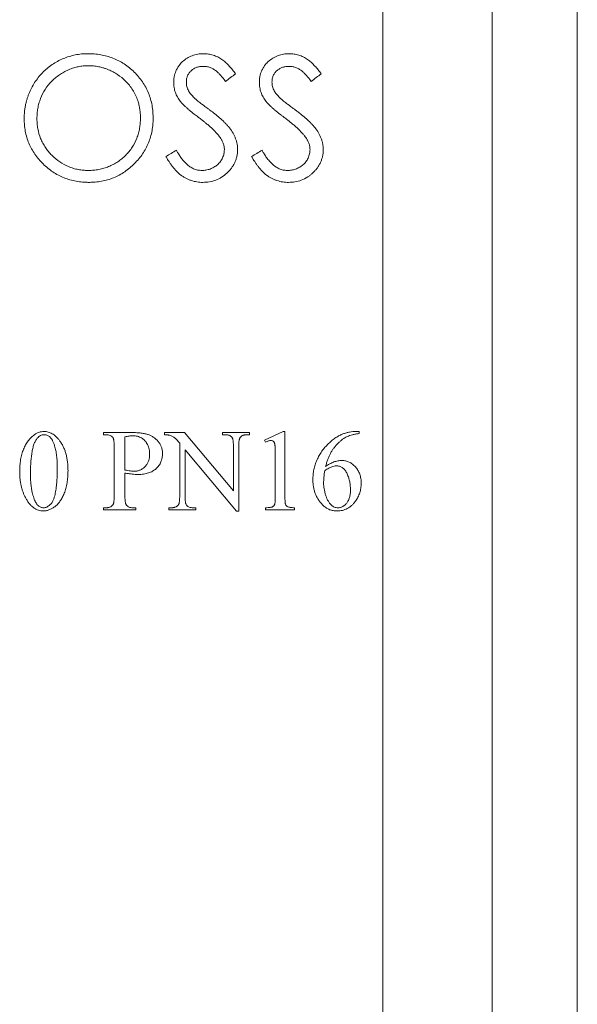
# Model space of a CAD drawing. Units: millimetres. Extents: x -250 to 1657, y -1065 to 2273.
# Drawn here: x 712 to 763, y 274 to 363 of the extents above; entities that cross this region are included whole.
import ezdxf

# ---------------------------------------------------------------- set-up
doc = ezdxf.new("R2010")
doc.units = ezdxf.units.MM

msp = doc.modelspace()

# ---------------------------------------------------------------- linework, layer by layer
at = {"color": 7, "linetype": 'Continuous', "lineweight": 15}
for p, q in [((745.188, 147.958), (745.188, 416.572)), ((755.083, 416.572), (755.083, 147.958)), ((762.781, 269.072), (762.781, 416.572)), ((719.883, 325.771), (722.456, 325.771)), ((725.417, 325.771), (727.207, 325.771)), ((727.207, 325.771), (731.647, 320.493)), ((730.675, 325.771), (733.105, 325.771)), ((734.466, 325.091), (736.139, 325.869)), ((736.314, 325.869), (736.314, 320.035)), ((720.855, 320.035), (720.855, 324.508)), ((726.786, 320.035), (726.786, 324.799)), ((731.647, 320.493), (731.647, 324.508)), ((732.133, 324.508), (732.133, 318.659)), ((731.934, 318.659), (727.272, 324.219)), ((727.272, 324.219), (727.272, 320.035)), ((735.439, 320.035), (735.439, 323.827)), ((721.827, 322.106), (721.827, 320.035)), ((719.883, 318.771), (719.883, 318.966)), ((722.8, 318.771), (719.883, 318.771)), ((728.244, 318.771), (725.814, 318.771)), ((737.189, 318.771), (734.564, 318.771))]:
    msp.add_line(p, q, dxfattribs=at)
at = {"color": 144, "linetype": 'Continuous', "lineweight": 0}
for p, q in [((719.883, 325.577), (719.883, 325.771)), ((720.138, 325.577), (719.883, 325.577)), ((721.827, 325.378), (721.827, 322.378)), ((725.417, 325.577), (725.417, 325.771)), ((730.675, 325.577), (730.675, 325.771)), ((730.913, 325.577), (730.675, 325.577)), ((733.105, 325.577), (732.862, 325.577)), ((733.105, 325.771), (733.105, 325.577)), ((736.139, 325.869), (736.314, 325.869)), ((742.73, 325.869), (743.022, 325.869)), ((743.022, 325.869), (743.022, 325.674)), ((734.539, 324.896), (734.466, 325.091)), ((719.883, 318.966), (720.138, 318.966)), ((722.54, 318.966), (722.8, 318.966)), ((722.8, 318.966), (722.8, 318.771)), ((725.814, 318.966), (726.052, 318.966)), ((725.814, 318.771), (725.814, 318.966)), ((728.001, 318.966), (728.244, 318.966)), ((728.244, 318.966), (728.244, 318.771)), ((732.133, 318.659), (731.934, 318.659)), ((734.564, 318.771), (734.564, 318.966)), ((737.189, 318.966), (737.189, 318.771))]:
    msp.add_line(p, q, dxfattribs=at)
at = {"color": 7, "linetype": 'Continuous', "lineweight": 15}
for points, knots in [([(718.472, 360.056), (718.363, 360.054), (718.171, 360.049), (717.885, 360.031), (717.614, 359.998), (717.239, 359.934), (716.776, 359.814), (716.236, 359.62), (715.721, 359.369), (715.067, 358.976), (714.48, 358.481), (713.978, 357.908), (713.645, 357.443), (713.362, 356.947), (713.161, 356.515), (713.029, 356.159), (712.942, 355.89), (712.869, 355.612), (712.81, 355.329), (712.763, 355.042), (712.731, 354.77), (712.713, 354.484), (712.709, 354.292), (712.706, 354.183)], [0, 0, 0, 0, 0.035643, 0.062649, 0.093823, 0.124836, 0.187167, 0.25001, 0.312305, 0.374453, 0.499475, 0.561822, 0.623943, 0.686707, 0.749051, 0.779945, 0.811373, 0.84181, 0.874228, 0.90629, 0.937079, 0.964205, 1, 1, 1, 1]), ([(724.38, 354.237), (724.376, 354.35), (724.371, 354.543), (724.351, 354.928), (724.287, 355.388), (724.159, 355.952), (723.965, 356.497), (723.723, 357.022), (723.418, 357.51), (723.071, 357.971), (722.542, 358.54), (721.791, 359.153), (720.758, 359.69), (719.825, 359.943), (719.169, 360.03), (718.78, 360.049), (718.585, 360.054), (718.472, 360.056)], [0, 0, 0, 0, 0.036528, 0.062582, 0.12471, 0.186908, 0.249758, 0.31217, 0.374208, 0.436551, 0.499429, 0.626273, 0.749425, 0.874088, 0.937053, 0.963271, 1, 1, 1, 1]), ([(728.933, 360.056), (728.882, 360.055), (728.796, 360.052), (728.625, 360.044), (728.419, 360.018), (728.166, 359.96), (727.837, 359.853), (727.444, 359.664), (727.054, 359.368), (726.77, 359.06), (726.579, 358.766), (726.445, 358.502), (726.35, 358.237), (726.297, 358.025), (726.267, 357.85), (726.253, 357.726), (726.246, 357.594), (726.244, 357.506), (726.242, 357.455)], [0, 0, 0, 0, 0.036591, 0.0627, 0.12494, 0.18697, 0.249914, 0.375558, 0.499122, 0.599145, 0.673855, 0.749258, 0.810208, 0.873989, 0.905518, 0.936911, 0.963169, 1, 1, 1, 1]), ([(731.842, 358.238), (731.752, 358.358), (731.572, 358.597), (731.274, 358.946), (730.958, 359.263), (730.611, 359.546), (730.3, 359.732), (730.028, 359.851), (729.815, 359.925), (729.598, 359.984), (729.378, 360.028), (729.157, 360.049), (729.008, 360.054), (728.933, 360.056)], [0, 0, 0, 0, 0.125101, 0.25013, 0.383754, 0.499684, 0.624897, 0.686183, 0.749443, 0.814387, 0.874466, 0.937219, 1, 1, 1, 1]), ([(736.686, 360.056), (736.602, 360.054), (736.434, 360.048), (736.183, 360.02), (735.935, 359.964), (735.608, 359.86), (735.216, 359.675), (734.824, 359.382), (734.537, 359.076), (734.341, 358.782), (734.204, 358.515), (734.107, 358.248), (734.053, 358.032), (734.021, 357.855), (734.007, 357.729), (734, 357.596), (733.997, 357.507), (733.996, 357.455)], [0, 0, 0, 0, 0.062607, 0.124798, 0.186641, 0.24947, 0.376055, 0.499603, 0.599176, 0.67411, 0.749406, 0.810269, 0.874198, 0.905799, 0.937127, 0.963302, 1, 1, 1, 1]), ([(739.596, 358.238), (739.505, 358.359), (739.324, 358.6), (739.023, 358.951), (738.705, 359.269), (738.357, 359.551), (738.047, 359.735), (737.776, 359.853), (737.564, 359.927), (737.349, 359.985), (737.131, 360.028), (736.911, 360.049), (736.761, 360.054), (736.686, 360.056)], [0, 0, 0, 0, 0.1250915, 0.2500903, 0.3834918, 0.4995518, 0.6245963, 0.6859041, 0.7493174, 0.8141018, 0.8739769, 0.9368896, 1, 1, 1, 1]), ([(718.526, 358.971), (718.447, 358.97), (718.291, 358.968), (717.979, 358.942), (717.615, 358.887), (717.164, 358.769), (716.8, 358.633), (716.498, 358.495), (716.223, 358.35), (715.89, 358.147), (715.519, 357.866), (715.065, 357.446), (714.584, 356.839), (714.231, 356.147), (714.035, 355.56), (713.95, 355.182), (713.905, 354.877), (713.88, 354.657), (713.866, 354.426), (713.863, 354.271), (713.861, 354.183)], [0, 0, 0, 0, 0.031549, 0.063026, 0.126052, 0.179691, 0.2508, 0.282413, 0.313333, 0.376123, 0.4396, 0.500726, 0.625793, 0.750132, 0.812628, 0.875195, 0.906425, 0.937386, 0.964481, 1, 1, 1, 1]), ([(723.234, 354.237), (723.232, 354.371), (723.226, 354.638), (723.18, 355.036), (723.105, 355.428), (722.979, 355.851), (722.801, 356.304), (722.545, 356.768), (722.242, 357.201), (721.796, 357.69), (721.296, 358.095), (720.763, 358.41), (720.401, 358.586), (720.081, 358.708), (719.785, 358.803), (719.496, 358.873), (719.222, 358.922), (719.001, 358.951), (718.77, 358.966), (718.614, 358.969), (718.526, 358.971)], [0, 0, 0, 0, 0.053878, 0.107691, 0.161539, 0.214932, 0.28598, 0.357603, 0.428747, 0.49962, 0.624725, 0.687017, 0.749449, 0.786911, 0.824962, 0.874884, 0.906669, 0.937194, 0.964444, 1, 1, 1, 1]), ([(727.387, 357.499), (727.39, 357.548), (727.395, 357.644), (727.417, 357.838), (727.491, 358.072), (727.641, 358.323), (727.835, 358.54), (728.072, 358.712), (728.337, 358.831), (728.566, 358.887), (728.758, 358.904), (728.854, 358.908), (728.91, 358.911)], [0, 0, 0, 0, 0.0624777, 0.1246377, 0.2495735, 0.3737537, 0.4988884, 0.6213804, 0.748798, 0.8742493, 0.926542, 1, 1, 1, 1]), ([(728.91, 358.911), (729.016, 358.906), (729.227, 358.896), (729.484, 358.828), (729.68, 358.75), (729.821, 358.68), (729.955, 358.596), (730.082, 358.499), (730.204, 358.394), (730.318, 358.284), (730.426, 358.169), (730.532, 358.054), (730.638, 357.932), (730.732, 357.817), (730.833, 357.689), (730.898, 357.604), (730.938, 357.553)], [0, 0, 0, 0, 0.12476, 0.248451, 0.311961, 0.374, 0.433894, 0.49847, 0.562919, 0.623475, 0.684443, 0.749024, 0.80795, 0.874459, 0.923558, 1, 1, 1, 1]), ([(735.141, 357.499), (735.144, 357.548), (735.149, 357.647), (735.172, 357.843), (735.248, 358.08), (735.402, 358.334), (735.599, 358.549), (735.837, 358.718), (736.101, 358.834), (736.327, 358.888), (736.515, 358.904), (736.609, 358.908), (736.664, 358.911)], [0, 0, 0, 0, 0.062506, 0.124694, 0.249724, 0.373913, 0.499117, 0.621127, 0.749158, 0.874603, 0.926732, 1, 1, 1, 1]), ([(733.996, 357.455), (733.998, 357.377), (734.001, 357.223), (734.034, 356.993), (734.08, 356.769), (734.169, 356.478), (734.296, 356.203), (734.451, 355.944), (734.539, 355.821), (734.583, 355.76)], [0, 0, 0, 0, 0.125454, 0.250919, 0.377702, 0.500037, 0.749334, 0.874628, 1, 1, 1, 1]), ([(735.842, 356.062), (735.789, 356.117), (735.696, 356.215), (735.559, 356.373), (735.442, 356.529), (735.298, 356.761), (735.203, 357.017), (735.148, 357.289), (735.143, 357.429), (735.141, 357.499)], [0, 0, 0, 0, 0.142204, 0.250745, 0.385557, 0.500424, 0.749977, 0.874685, 1, 1, 1, 1]), ([(734.583, 355.76), (734.616, 355.719), (734.676, 355.642), (734.768, 355.539), (734.868, 355.441), (735.007, 355.308), (735.188, 355.139), (735.482, 354.893), (735.767, 354.661), (736.07, 354.427), (736.221, 354.311), (736.309, 354.244)], [0, 0, 0, 0, 0.068138, 0.125131, 0.178813, 0.24993, 0.374853, 0.499881, 0.74993, 0.854823, 1, 1, 1, 1]), ([(737.273, 354.954), (737.206, 355.005), (737.086, 355.095), (736.91, 355.225), (736.735, 355.354), (736.556, 355.491), (736.37, 355.631), (736.202, 355.76), (736.057, 355.877), (735.941, 355.974), (735.873, 356.035), (735.842, 356.062)], [0, 0, 0, 0, 0.139699, 0.249994, 0.364538, 0.499989, 0.624993, 0.749997, 0.849717, 0.933038, 1, 1, 1, 1]), ([(732.029, 351.397), (732.027, 351.453), (732.022, 351.549), (732.012, 351.692), (731.996, 351.825), (731.961, 352.007), (731.898, 352.234), (731.768, 352.584), (731.549, 353.006), (731.268, 353.384), (731.015, 353.668), (730.753, 353.938), (730.404, 354.254), (729.97, 354.614), (729.67, 354.841), (729.52, 354.954)], [0, 0, 0, 0, 0.036527, 0.062569, 0.093892, 0.124513, 0.184675, 0.248826, 0.370232, 0.498548, 0.560902, 0.623873, 0.749204, 0.8746, 1, 1, 1, 1]), ([(739.783, 351.397), (739.78, 351.454), (739.776, 351.551), (739.766, 351.697), (739.749, 351.832), (739.713, 352.017), (739.648, 352.247), (739.516, 352.598), (739.293, 353.021), (739.011, 353.397), (738.758, 353.68), (738.497, 353.947), (738.151, 354.26), (737.805, 354.548), (737.51, 354.776), (737.361, 354.888), (737.273, 354.954)], [0, 0, 0, 0, 0.036526, 0.062558, 0.093728, 0.124445, 0.18466, 0.248754, 0.369558, 0.498598, 0.560869, 0.623871, 0.74921, 0.874599, 0.926358, 1, 1, 1, 1]), ([(712.706, 354.183), (712.71, 354.072), (712.715, 353.881), (712.736, 353.501), (712.801, 353.043), (712.934, 352.486), (713.189, 351.768), (713.56, 351.1), (714.025, 350.496), (714.419, 350.073), (714.846, 349.688), (715.457, 349.231), (716.133, 348.876), (716.856, 348.63), (717.415, 348.502), (717.876, 348.44), (718.26, 348.42), (718.452, 348.415), (718.564, 348.412)], [0, 0, 0, 0, 0.036556, 0.062643, 0.124845, 0.188186, 0.250048, 0.374288, 0.436445, 0.499599, 0.563265, 0.624557, 0.749483, 0.81106, 0.8742, 0.937099, 0.963298, 1, 1, 1, 1]), ([(713.861, 354.183), (713.864, 354.093), (713.867, 353.939), (713.883, 353.631), (713.956, 353.112), (714.121, 352.518), (714.384, 351.963), (714.621, 351.571), (714.899, 351.201), (715.317, 350.744), (715.908, 350.246), (716.586, 349.875), (717.16, 349.671), (717.609, 349.568), (717.976, 349.513), (718.282, 349.497), (718.436, 349.493), (718.526, 349.491)], [0, 0, 0, 0, 0.036717, 0.062899, 0.125796, 0.250348, 0.312217, 0.375463, 0.437081, 0.500399, 0.627587, 0.749888, 0.812772, 0.875113, 0.93733, 0.963431, 1, 1, 1, 1]), ([(718.526, 349.491), (718.682, 349.495), (718.995, 349.503), (719.386, 349.561), (719.691, 349.626), (719.916, 349.686), (720.135, 349.758), (720.352, 349.841), (720.565, 349.935), (720.777, 350.042), (720.981, 350.156), (721.246, 350.319), (721.555, 350.549), (721.903, 350.859), (722.212, 351.21), (722.577, 351.713), (722.859, 352.271), (723.06, 352.857), (723.145, 353.236), (723.192, 353.542), (723.216, 353.762), (723.229, 353.994), (723.232, 354.149), (723.234, 354.237)], [0, 0, 0, 0, 0.062946, 0.125876, 0.158506, 0.188635, 0.219583, 0.250939, 0.282088, 0.313454, 0.346128, 0.376272, 0.438495, 0.500716, 0.563553, 0.625958, 0.750259, 0.813071, 0.875282, 0.90637, 0.937428, 0.964389, 1, 1, 1, 1]), ([(718.564, 348.412), (718.692, 348.415), (718.883, 348.419), (719.264, 348.442), (719.895, 348.531), (720.636, 348.739), (721.324, 349.07), (721.813, 349.365), (722.269, 349.714), (722.838, 350.234), (723.455, 350.971), (723.909, 351.816), (724.157, 352.531), (724.288, 353.089), (724.352, 353.55), (724.372, 353.934), (724.377, 354.125), (724.38, 354.237)], [0, 0, 0, 0, 0.041879, 0.062738, 0.125024, 0.250184, 0.31248, 0.374546, 0.437043, 0.499845, 0.626711, 0.749544, 0.811055, 0.874211, 0.937105, 0.963273, 1, 1, 1, 1]), ([(728.555, 354.244), (728.656, 354.166), (728.829, 354.034), (729.084, 353.833), (729.321, 353.636), (729.572, 353.419), (729.813, 353.197), (730.006, 353.002), (730.15, 352.846), (730.252, 352.729), (730.353, 352.603), (730.418, 352.516), (730.456, 352.467)], [0, 0, 0, 0, 0.145953, 0.249977, 0.373288, 0.499971, 0.631157, 0.75001, 0.815384, 0.875002, 0.928849, 1, 1, 1, 1]), ([(738.209, 352.467), (738.24, 352.419), (738.293, 352.339), (738.392, 352.173), (738.468, 351.998), (738.528, 351.811), (738.562, 351.668), (738.578, 351.523), (738.582, 351.425), (738.584, 351.375)], [0, 0, 0, 0, 0.146499, 0.250306, 0.500837, 0.633549, 0.751032, 0.875286, 1, 1, 1, 1]), ([(730.83, 351.375), (730.827, 351.31), (730.823, 351.181), (730.794, 350.99), (730.741, 350.802), (730.668, 350.621), (730.577, 350.445), (730.432, 350.229), (730.257, 350.038), (730.05, 349.884), (729.885, 349.78), (729.711, 349.69), (729.533, 349.616), (729.351, 349.56), (729.163, 349.518), (728.972, 349.497), (728.844, 349.493), (728.78, 349.491)], [0, 0, 0, 0, 0.062575, 0.124652, 0.184864, 0.249919, 0.312575, 0.374633, 0.499862, 0.559916, 0.624719, 0.688876, 0.74966, 0.812083, 0.874913, 0.937385, 1, 1, 1, 1]), ([(728.888, 348.412), (728.987, 348.414), (729.185, 348.419), (729.579, 348.468), (730.058, 348.596), (730.596, 348.864), (730.993, 349.176), (731.276, 349.463), (731.437, 349.656), (731.552, 349.818), (731.634, 349.949), (731.71, 350.082), (731.802, 350.263), (731.891, 350.498), (731.973, 350.791), (732.021, 351.093), (732.027, 351.296), (732.029, 351.397)], [0, 0, 0, 0, 0.062596, 0.124773, 0.249555, 0.372735, 0.498476, 0.562514, 0.62343, 0.65411, 0.686084, 0.718856, 0.749035, 0.811427, 0.874081, 0.937057, 1, 1, 1, 1]), ([(736.534, 349.491), (736.471, 349.494), (736.344, 349.5), (736.158, 349.525), (735.975, 349.576), (735.742, 349.666), (735.46, 349.824), (735.164, 350.06), (734.892, 350.343), (734.652, 350.648), (734.473, 350.916), (734.34, 351.141), (734.275, 351.255), (734.237, 351.321)], [0, 0, 0, 0, 0.062676, 0.124859, 0.185435, 0.249625, 0.370917, 0.500386, 0.617923, 0.749938, 0.874623, 0.927162, 1, 1, 1, 1]), ([(738.584, 351.375), (738.581, 351.309), (738.576, 351.178), (738.547, 350.984), (738.491, 350.793), (738.417, 350.61), (738.323, 350.432), (738.211, 350.268), (738.085, 350.118), (737.943, 349.987), (737.789, 349.874), (737.624, 349.772), (737.452, 349.684), (737.276, 349.612), (737.096, 349.558), (736.911, 349.517), (736.723, 349.497), (736.597, 349.493), (736.534, 349.491)], [0, 0, 0, 0, 0.062515, 0.124539, 0.184719, 0.249813, 0.31211, 0.374607, 0.438932, 0.4999, 0.560267, 0.625059, 0.688839, 0.74955, 0.812057, 0.874684, 0.937301, 1, 1, 1, 1]), ([(736.642, 348.412), (736.74, 348.414), (736.934, 348.419), (737.321, 348.466), (737.822, 348.597), (738.277, 348.829), (738.599, 349.061), (738.807, 349.239), (739.011, 349.443), (739.175, 349.636), (739.293, 349.798), (739.376, 349.929), (739.453, 350.063), (739.523, 350.198), (739.584, 350.338), (739.654, 350.531), (739.725, 350.781), (739.775, 351.088), (739.78, 351.294), (739.783, 351.397)], [0, 0, 0, 0, 0.062633, 0.124851, 0.24955, 0.391737, 0.444488, 0.498504, 0.562482, 0.62369, 0.654483, 0.686079, 0.718671, 0.749059, 0.779504, 0.811599, 0.874071, 0.937038, 1, 1, 1, 1]), ([(725.541, 350.757), (725.591, 350.668), (725.68, 350.51), (725.822, 350.278), (725.967, 350.064), (726.183, 349.766), (726.475, 349.423), (726.809, 349.122), (727.099, 348.922), (727.33, 348.786), (727.575, 348.667), (727.911, 348.542), (728.262, 348.459), (728.618, 348.417), (728.798, 348.413), (728.888, 348.412)], [0, 0, 0, 0, 0.070514, 0.125065, 0.187981, 0.249604, 0.379787, 0.499846, 0.560305, 0.624855, 0.686671, 0.749859, 0.874439, 0.937228, 1, 1, 1, 1]), ([(733.295, 350.757), (733.345, 350.667), (733.435, 350.508), (733.578, 350.275), (733.724, 350.059), (733.941, 349.761), (734.233, 349.418), (734.567, 349.119), (734.857, 348.919), (735.088, 348.783), (735.333, 348.665), (735.669, 348.541), (736.019, 348.458), (736.374, 348.417), (736.552, 348.413), (736.642, 348.412)], [0, 0, 0, 0, 0.0700973, 0.1245754, 0.1870834, 0.2482634, 0.3774337, 0.4971698, 0.5577596, 0.6225954, 0.6845945, 0.7482265, 0.8740799, 0.9368644, 1, 1, 1, 1]), ([(712.3, 322.22), (712.301, 322.317), (712.304, 322.508), (712.319, 322.789), (712.346, 323.061), (712.386, 323.321), (712.434, 323.572), (712.493, 323.812), (712.564, 324.041), (712.646, 324.26), (712.738, 324.466), (712.833, 324.661), (712.941, 324.841), (713.053, 325.008), (713.171, 325.162), (713.3, 325.299), (713.433, 325.427), (713.529, 325.5), (713.577, 325.536)], [0, 0, 0, 0, 0.079247, 0.155699, 0.229526, 0.301309, 0.370261, 0.437417, 0.502676, 0.566139, 0.627479, 0.686533, 0.74315, 0.797857, 0.850191, 0.901295, 0.951212, 1, 1, 1, 1]), ([(713.577, 325.536), (713.651, 325.587), (713.794, 325.686), (714.028, 325.79), (714.264, 325.856), (714.424, 325.864), (714.504, 325.869)], [0, 0, 0, 0, 0.269029, 0.520386, 0.76227, 1, 1, 1, 1]), ([(714.504, 325.869), (714.568, 325.867), (714.697, 325.862), (714.886, 325.822), (715.07, 325.758), (715.248, 325.667), (715.421, 325.552), (715.588, 325.411), (715.751, 325.245), (715.85, 325.12), (715.901, 325.056)], [0, 0, 0, 0, 0.1151938, 0.2288153, 0.3439059, 0.4625238, 0.585297, 0.7151102, 0.8533785, 1, 1, 1, 1]), ([(722.456, 325.771), (722.533, 325.771), (722.682, 325.77), (722.899, 325.761), (723.103, 325.745), (723.295, 325.727), (723.474, 325.698), (723.641, 325.668), (723.796, 325.628), (723.984, 325.57), (724.204, 325.477), (724.446, 325.332), (724.665, 325.153), (724.829, 324.979), (724.946, 324.827), (725.023, 324.706), (725.086, 324.58), (725.14, 324.449), (725.179, 324.312), (725.21, 324.171), (725.226, 324.023), (725.229, 323.923), (725.23, 323.873)], [0, 0, 0, 0, 0.060535, 0.117908, 0.171772, 0.222548, 0.270396, 0.315286, 0.357481, 0.396531, 0.471431, 0.545334, 0.619145, 0.695143, 0.733466, 0.770943, 0.808231, 0.845451, 0.882618, 0.92075, 0.959882, 1, 1, 1, 1]), ([(724.064, 323.809), (724.061, 323.885), (724.057, 324.037), (724.019, 324.259), (723.96, 324.475), (723.875, 324.678), (723.77, 324.866), (723.646, 325.033), (723.496, 325.171), (723.329, 325.284), (723.146, 325.372), (722.95, 325.434), (722.742, 325.474), (722.599, 325.478), (722.526, 325.48)], [0, 0, 0, 0, 0.089904, 0.177874, 0.264282, 0.351179, 0.43584, 0.516463, 0.595136, 0.673466, 0.75271, 0.832622, 0.914252, 1, 1, 1, 1]), ([(725.868, 325.527), (725.841, 325.534), (725.779, 325.551), (725.675, 325.567), (725.552, 325.575), (725.464, 325.576), (725.417, 325.577)], [0, 0, 0, 0, 0.189254, 0.418959, 0.689806, 1, 1, 1, 1]), ([(738.841, 321.515), (738.843, 321.592), (738.845, 321.745), (738.862, 321.974), (738.891, 322.2), (738.932, 322.422), (738.984, 322.642), (739.046, 322.859), (739.121, 323.073), (739.207, 323.284), (739.305, 323.49), (739.411, 323.691), (739.529, 323.886), (739.654, 324.076), (739.79, 324.259), (739.935, 324.437), (740.093, 324.606), (740.256, 324.771), (740.426, 324.924), (740.594, 325.067), (740.759, 325.197), (740.924, 325.312), (741.086, 325.416), (741.248, 325.506), (741.407, 325.582), (741.614, 325.664), (741.867, 325.745), (742.164, 325.815), (742.45, 325.861), (742.638, 325.866), (742.73, 325.869)], [0, 0, 0, 0, 0.035947, 0.071504, 0.107015, 0.142116, 0.177326, 0.212268, 0.247557, 0.283074, 0.318609, 0.353931, 0.389246, 0.424719, 0.460039, 0.495819, 0.531791, 0.568234, 0.604047, 0.638435, 0.671112, 0.702333, 0.732305, 0.760985, 0.78848, 0.814688, 0.864855, 0.912221, 0.957157, 1, 1, 1, 1]), ([(743.022, 325.674), (742.917, 325.662), (742.715, 325.639), (742.429, 325.582), (742.174, 325.506), (741.943, 325.414), (741.73, 325.297), (741.522, 325.158), (741.316, 324.991), (741.113, 324.802), (740.92, 324.594), (740.742, 324.371), (740.58, 324.137), (740.437, 323.889), (740.308, 323.622), (740.192, 323.335), (740.085, 323.024), (740.025, 322.807), (739.994, 322.695)], [0, 0, 0, 0, 0.069506, 0.133369, 0.191412, 0.244585, 0.29643, 0.350914, 0.408946, 0.470432, 0.533103, 0.595398, 0.657646, 0.720009, 0.784042, 0.851993, 0.923805, 1, 1, 1, 1]), ([(715.702, 322.563), (715.702, 322.661), (715.702, 322.853), (715.688, 323.135), (715.671, 323.404), (715.646, 323.66), (715.61, 323.904), (715.57, 324.135), (715.522, 324.355), (715.482, 324.495), (715.462, 324.564)], [0, 0, 0, 0, 0.145021, 0.284903, 0.4182, 0.545073, 0.66727, 0.783265, 0.894101, 1, 1, 1, 1]), ([(715.901, 325.056), (715.963, 324.97), (716.089, 324.795), (716.247, 324.508), (716.378, 324.199), (716.489, 323.868), (716.57, 323.514), (716.631, 323.139), (716.668, 322.741), (716.672, 322.468), (716.675, 322.328)], [0, 0, 0, 0, 0.110495, 0.223095, 0.339316, 0.45963, 0.585098, 0.716251, 0.8547, 1, 1, 1, 1]), ([(735.439, 323.827), (735.439, 323.884), (735.44, 323.992), (735.435, 324.147), (735.434, 324.286), (735.426, 324.409), (735.422, 324.516), (735.412, 324.607), (735.404, 324.682), (735.394, 324.726), (735.39, 324.746)], [0, 0, 0, 0, 0.184596, 0.352742, 0.50441, 0.638075, 0.753635, 0.853019, 0.934383, 1, 1, 1, 1]), ([(722.702, 322.271), (722.748, 322.272), (722.838, 322.274), (722.971, 322.297), (723.099, 322.33), (723.221, 322.377), (723.34, 322.437), (723.452, 322.512), (723.561, 322.599), (723.663, 322.699), (723.757, 322.809), (723.84, 322.928), (723.908, 323.057), (723.966, 323.191), (724.011, 323.334), (724.04, 323.486), (724.061, 323.645), (724.063, 323.754), (724.064, 323.809)], [0, 0, 0, 0, 0.059753, 0.1182, 0.175152, 0.232677, 0.289926, 0.348793, 0.409183, 0.472036, 0.535561, 0.598484, 0.66169, 0.725877, 0.79049, 0.85748, 0.927655, 1, 1, 1, 1]), ([(725.23, 323.873), (725.229, 323.804), (725.225, 323.67), (725.197, 323.474), (725.154, 323.286), (725.088, 323.111), (725.009, 322.943), (724.909, 322.785), (724.791, 322.639), (724.656, 322.502), (724.504, 322.379), (724.337, 322.272), (724.156, 322.18), (723.958, 322.108), (723.746, 322.05), (723.519, 322.01), (723.277, 321.983), (723.111, 321.981), (723.026, 321.98)], [0, 0, 0, 0, 0.062579, 0.122897, 0.180968, 0.237664, 0.294209, 0.350611, 0.407602, 0.466217, 0.525812, 0.585802, 0.647518, 0.711259, 0.77799, 0.848115, 0.922166, 1, 1, 1, 1]), ([(740.951, 322.758), (740.886, 322.753), (740.748, 322.745), (740.573, 322.689), (740.416, 322.619), (740.269, 322.543), (740.098, 322.439), (739.976, 322.362), (739.911, 322.32)], [0, 0, 0, 0, 0.17081, 0.361937, 0.476652, 0.621533, 0.795943, 1, 1, 1, 1]), ([(739.994, 322.695), (740.055, 322.739), (740.174, 322.825), (740.359, 322.936), (740.543, 323.031), (740.727, 323.109), (740.912, 323.169), (741.097, 323.211), (741.282, 323.238), (741.406, 323.242), (741.468, 323.244)], [0, 0, 0, 0, 0.140416, 0.274607, 0.403712, 0.528401, 0.649121, 0.767983, 0.884011, 1, 1, 1, 1]), ([(741.468, 323.244), (741.526, 323.242), (741.641, 323.239), (741.81, 323.21), (741.973, 323.165), (742.131, 323.1), (742.282, 323.018), (742.428, 322.918), (742.567, 322.799), (742.698, 322.663), (742.819, 322.513), (742.926, 322.352), (743.016, 322.18), (743.089, 321.997), (743.147, 321.804), (743.188, 321.601), (743.213, 321.387), (743.215, 321.242), (743.216, 321.167)], [0, 0, 0, 0, 0.057896, 0.113935, 0.169805, 0.225729, 0.282425, 0.340297, 0.400937, 0.46387, 0.527863, 0.591727, 0.655817, 0.720329, 0.786976, 0.855207, 0.926052, 1, 1, 1, 1]), ([(712.844, 319.844), (712.8, 319.927), (712.711, 320.096), (712.601, 320.362), (712.508, 320.642), (712.433, 320.933), (712.371, 321.237), (712.33, 321.553), (712.305, 321.882), (712.302, 322.106), (712.3, 322.22)], [0, 0, 0, 0, 0.114736, 0.231675, 0.350639, 0.472998, 0.598179, 0.727613, 0.861189, 1, 1, 1, 1]), ([(716.675, 322.328), (716.674, 322.229), (716.673, 322.035), (716.655, 321.751), (716.631, 321.477), (716.591, 321.215), (716.546, 320.964), (716.486, 320.725), (716.419, 320.496), (716.337, 320.28), (716.249, 320.078), (716.157, 319.888), (716.056, 319.714), (715.952, 319.552), (715.841, 319.405), (715.724, 319.274), (715.6, 319.156), (715.471, 319.054), (715.341, 318.964), (715.211, 318.888), (715.082, 318.822), (714.954, 318.769), (714.828, 318.725), (714.703, 318.698), (714.579, 318.678), (714.496, 318.675), (714.455, 318.674)], [0, 0, 0, 0, 0.062919, 0.123353, 0.181684, 0.237758, 0.291922, 0.344426, 0.39495, 0.44385, 0.490957, 0.535541, 0.578318, 0.619123, 0.658033, 0.695274, 0.73133, 0.766448, 0.800096, 0.831911, 0.862643, 0.892002, 0.920262, 0.947418, 0.973836, 1, 1, 1, 1]), ([(739.812, 319.144), (739.734, 319.221), (739.58, 319.374), (739.383, 319.631), (739.216, 319.904), (739.079, 320.194), (738.972, 320.5), (738.896, 320.823), (738.85, 321.164), (738.844, 321.396), (738.841, 321.515)], [0, 0, 0, 0, 0.124611, 0.246923, 0.367104, 0.488158, 0.610166, 0.735583, 0.865141, 1, 1, 1, 1]), ([(743.216, 321.167), (743.215, 321.094), (743.213, 320.95), (743.185, 320.736), (743.145, 320.527), (743.089, 320.323), (743.014, 320.123), (742.922, 319.929), (742.816, 319.738), (742.733, 319.617), (742.691, 319.557)], [0, 0, 0, 0, 0.1270754, 0.2514535, 0.3746029, 0.4972048, 0.6205562, 0.745231, 0.871582, 1, 1, 1, 1]), ([(741.131, 318.966), (741.166, 318.967), (741.237, 318.969), (741.342, 318.989), (741.444, 319.024), (741.543, 319.069), (741.638, 319.13), (741.73, 319.203), (741.821, 319.288), (741.906, 319.387), (741.988, 319.497), (742.055, 319.622), (742.115, 319.755), (742.161, 319.901), (742.2, 320.057), (742.225, 320.226), (742.243, 320.405), (742.244, 320.528), (742.244, 320.591)], [0, 0, 0, 0, 0.048689, 0.097447, 0.145757, 0.19547, 0.246334, 0.300235, 0.356723, 0.416757, 0.479401, 0.543746, 0.610588, 0.679981, 0.753583, 0.830876, 0.913173, 1, 1, 1, 1]), ([(714.455, 318.674), (714.376, 318.678), (714.219, 318.684), (713.989, 318.742), (713.769, 318.833), (713.562, 318.965), (713.364, 319.132), (713.176, 319.334), (713, 319.574), (712.897, 319.752), (712.844, 319.844)], [0, 0, 0, 0, 0.113418, 0.224536, 0.336951, 0.453209, 0.575166, 0.705956, 0.847459, 1, 1, 1, 1]), ([(741.017, 318.674), (740.958, 318.676), (740.844, 318.679), (740.676, 318.7), (740.514, 318.737), (740.359, 318.789), (740.212, 318.856), (740.07, 318.936), (739.935, 319.032), (739.853, 319.106), (739.812, 319.144)], [0, 0, 0, 0, 0.131868, 0.2589, 0.383407, 0.505493, 0.627514, 0.750141, 0.874125, 1, 1, 1, 1]), ([(740.514, 319.207), (740.557, 319.17), (740.642, 319.096), (740.794, 319.022), (740.958, 318.974), (741.072, 318.969), (741.131, 318.966)], [0, 0, 0, 0, 0.251715, 0.494988, 0.741595, 1, 1, 1, 1]), ([(742.691, 319.557), (742.638, 319.487), (742.534, 319.349), (742.354, 319.17), (742.163, 319.016), (741.959, 318.89), (741.741, 318.794), (741.511, 318.723), (741.268, 318.682), (741.101, 318.677), (741.017, 318.674)], [0, 0, 0, 0, 0.133818, 0.261862, 0.38521, 0.506262, 0.625965, 0.74686, 0.871132, 1, 1, 1, 1])]:
    msp.add_open_spline(points, degree=3, knots=knots, dxfattribs=at)
at = {"color": 144, "linetype": 'Continuous', "lineweight": 0}
for points in [[(730.938, 357.553), (731.24, 357.781), (731.541, 358.01), (731.842, 358.238)], [(726.483, 351.321), (726.169, 351.133), (725.855, 350.945), (725.541, 350.757)]]:
    msp.add_open_spline(points, degree=3, dxfattribs=at)
for points, knots in [([(736.664, 358.911), (736.769, 358.906), (736.979, 358.896), (737.235, 358.829), (737.43, 358.751), (737.57, 358.682), (737.704, 358.6), (737.872, 358.472), (738.029, 358.329), (738.176, 358.173), (738.283, 358.058), (738.39, 357.935), (738.484, 357.819), (738.586, 357.69), (738.652, 357.605), (738.692, 357.553)], [0, 0, 0, 0, 0.12486, 0.248862, 0.312381, 0.374445, 0.434623, 0.498739, 0.623591, 0.684011, 0.749104, 0.808024, 0.8745, 0.923726, 1, 1, 1, 1]), ([(726.242, 357.455), (726.244, 357.378), (726.247, 357.225), (726.279, 356.996), (726.326, 356.772), (726.414, 356.481), (726.541, 356.206), (726.696, 355.945), (726.785, 355.822), (726.829, 355.76)], [0, 0, 0, 0, 0.125469, 0.250942, 0.378007, 0.500103, 0.749273, 0.874614, 1, 1, 1, 1]), ([(728.089, 356.062), (728.035, 356.117), (727.942, 356.216), (727.805, 356.374), (727.687, 356.53), (727.543, 356.763), (727.449, 357.02), (727.394, 357.291), (727.39, 357.43), (727.387, 357.499)], [0, 0, 0, 0, 0.141271, 0.249172, 0.383635, 0.498518, 0.749231, 0.874591, 1, 1, 1, 1]), ([(726.829, 355.76), (726.862, 355.719), (726.921, 355.643), (727.013, 355.54), (727.112, 355.442), (727.251, 355.31), (727.432, 355.141), (727.726, 354.895), (728.011, 354.663), (728.314, 354.428), (728.466, 354.312), (728.555, 354.244)], [0, 0, 0, 0, 0.068268, 0.1251312, 0.1788595, 0.2499148, 0.3748194, 0.499855, 0.7499162, 0.8537568, 1, 1, 1, 1]), ([(729.52, 354.954), (729.453, 355.004), (729.332, 355.094), (729.156, 355.225), (728.981, 355.355), (728.801, 355.492), (728.615, 355.632), (728.448, 355.761), (728.303, 355.878), (728.186, 355.974), (728.119, 356.035), (728.089, 356.062)], [0, 0, 0, 0, 0.1385566, 0.2499942, 0.3638219, 0.49999, 0.6249937, 0.7499973, 0.8497378, 0.9330584, 1, 1, 1, 1]), ([(736.309, 354.244), (736.41, 354.166), (736.582, 354.034), (736.838, 353.833), (737.074, 353.637), (737.324, 353.42), (737.565, 353.198), (737.759, 353.004), (737.902, 352.847), (738.005, 352.73), (738.106, 352.604), (738.172, 352.517), (738.209, 352.467)], [0, 0, 0, 0, 0.146586, 0.249979, 0.373276, 0.499976, 0.631346, 0.750013, 0.815394, 0.875004, 0.928873, 1, 1, 1, 1]), ([(730.456, 352.467), (730.487, 352.419), (730.539, 352.338), (730.64, 352.171), (730.733, 351.953), (730.803, 351.718), (730.824, 351.522), (730.828, 351.424), (730.83, 351.375)], [0, 0, 0, 0, 0.1463242, 0.2502766, 0.5007963, 0.7508522, 0.875225, 1, 1, 1, 1]), ([(728.78, 349.491), (728.716, 349.494), (728.588, 349.5), (728.4, 349.526), (728.216, 349.577), (727.981, 349.669), (727.698, 349.829), (727.402, 350.067), (727.132, 350.35), (726.894, 350.654), (726.716, 350.92), (726.585, 351.143), (726.521, 351.256), (726.483, 351.321)], [0, 0, 0, 0, 0.06265, 0.124729, 0.185138, 0.2492, 0.370285, 0.500192, 0.617554, 0.749801, 0.874564, 0.927022, 1, 1, 1, 1]), ([(713.893, 325.261), (713.864, 325.223), (713.803, 325.145), (713.724, 325.014), (713.651, 324.869), (713.588, 324.706), (713.531, 324.53), (713.478, 324.338), (713.437, 324.13), (713.389, 323.835), (713.342, 323.456), (713.304, 323.001), (713.275, 322.549), (713.273, 322.248), (713.272, 322.098)], [0, 0, 0, 0, 0.044096, 0.090347, 0.140167, 0.19309, 0.249749, 0.310326, 0.375231, 0.443909, 0.584732, 0.724504, 0.862587, 1, 1, 1, 1]), ([(714.499, 325.577), (714.444, 325.573), (714.332, 325.566), (714.172, 325.502), (714.022, 325.4), (713.938, 325.309), (713.893, 325.261)], [0, 0, 0, 0, 0.236305, 0.473393, 0.722964, 1, 1, 1, 1]), ([(714.996, 325.407), (714.961, 325.433), (714.891, 325.485), (714.769, 325.539), (714.638, 325.571), (714.546, 325.575), (714.499, 325.577)], [0, 0, 0, 0, 0.244693, 0.487189, 0.738292, 1, 1, 1, 1]), ([(715.462, 324.564), (715.447, 324.612), (715.418, 324.704), (715.367, 324.836), (715.314, 324.958), (715.259, 325.07), (715.197, 325.17), (715.136, 325.261), (715.068, 325.339), (715.02, 325.384), (714.996, 325.407)], [0, 0, 0, 0, 0.154193, 0.299146, 0.435177, 0.562672, 0.682897, 0.794822, 0.899753, 1, 1, 1, 1]), ([(720.72, 325.345), (720.685, 325.381), (720.615, 325.453), (720.475, 325.526), (720.314, 325.569), (720.199, 325.574), (720.138, 325.577)], [0, 0, 0, 0, 0.231027, 0.46649, 0.719484, 1, 1, 1, 1]), ([(720.855, 324.508), (720.855, 324.561), (720.855, 324.663), (720.847, 324.808), (720.837, 324.937), (720.824, 325.05), (720.804, 325.146), (720.782, 325.227), (720.756, 325.294), (720.731, 325.329), (720.72, 325.345)], [0, 0, 0, 0, 0.18753, 0.355824, 0.506704, 0.63858, 0.752379, 0.849822, 0.932288, 1, 1, 1, 1]), ([(722.526, 325.48), (722.478, 325.479), (722.374, 325.476), (722.209, 325.454), (722.024, 325.423), (721.895, 325.393), (721.827, 325.378)], [0, 0, 0, 0, 0.206294, 0.439847, 0.705637, 1, 1, 1, 1]), ([(726.786, 324.799), (726.739, 324.858), (726.654, 324.966), (726.529, 325.106), (726.425, 325.218), (726.331, 325.3), (726.237, 325.364), (726.13, 325.421), (726.007, 325.478), (725.916, 325.51), (725.868, 325.527)], [0, 0, 0, 0, 0.1881046, 0.3457984, 0.4726329, 0.5700269, 0.6578674, 0.7591691, 0.8724279, 1, 1, 1, 1]), ([(731.506, 325.351), (731.471, 325.386), (731.401, 325.457), (731.261, 325.528), (731.095, 325.571), (730.976, 325.575), (730.913, 325.577)], [0, 0, 0, 0, 0.223365, 0.454863, 0.711509, 1, 1, 1, 1]), ([(731.647, 324.508), (731.647, 324.561), (731.647, 324.663), (731.638, 324.808), (731.629, 324.937), (731.614, 325.051), (731.595, 325.149), (731.571, 325.231), (731.543, 325.299), (731.517, 325.334), (731.506, 325.351)], [0, 0, 0, 0, 0.185847, 0.352631, 0.502157, 0.634811, 0.749307, 0.848048, 0.930466, 1, 1, 1, 1]), ([(732.244, 325.296), (732.235, 325.279), (732.215, 325.243), (732.193, 325.179), (732.176, 325.1), (732.159, 325.008), (732.147, 324.902), (732.14, 324.783), (732.133, 324.65), (732.133, 324.557), (732.133, 324.508)], [0, 0, 0, 0, 0.070198, 0.154534, 0.25361, 0.370823, 0.502178, 0.651868, 0.816561, 1, 1, 1, 1]), ([(732.862, 325.577), (732.827, 325.576), (732.759, 325.575), (732.662, 325.56), (732.572, 325.54), (732.49, 325.509), (732.415, 325.47), (732.349, 325.421), (732.292, 325.362), (732.26, 325.318), (732.244, 325.296)], [0, 0, 0, 0, 0.147798, 0.286105, 0.41587, 0.537096, 0.655802, 0.770506, 0.884006, 1, 1, 1, 1]), ([(735.045, 325.056), (735.012, 325.053), (734.938, 325.047), (734.82, 325.017), (734.684, 324.965), (734.59, 324.921), (734.539, 324.896)], [0, 0, 0, 0, 0.185959, 0.414316, 0.684315, 1, 1, 1, 1]), ([(735.39, 324.746), (735.384, 324.771), (735.371, 324.817), (735.344, 324.881), (735.308, 324.935), (735.253, 324.993), (735.165, 325.045), (735.085, 325.052), (735.045, 325.056)], [0, 0, 0, 0, 0.15051, 0.285299, 0.411369, 0.532714, 0.761965, 1, 1, 1, 1]), ([(715.472, 320.057), (715.491, 320.134), (715.53, 320.297), (715.576, 320.554), (715.616, 320.833), (715.647, 321.135), (715.673, 321.46), (715.69, 321.807), (715.701, 322.178), (715.702, 322.432), (715.702, 322.563)], [0, 0, 0, 0, 0.095214, 0.198657, 0.309937, 0.430409, 0.559652, 0.697709, 0.844066, 1, 1, 1, 1]), ([(742.244, 320.591), (742.244, 320.663), (742.242, 320.805), (742.225, 321.014), (742.199, 321.216), (742.163, 321.411), (742.114, 321.597), (742.057, 321.777), (741.988, 321.949), (741.91, 322.112), (741.823, 322.263), (741.726, 322.395), (741.617, 322.506), (741.503, 322.6), (741.377, 322.669), (741.244, 322.723), (741.1, 322.751), (741.002, 322.755), (740.951, 322.758)], [0, 0, 0, 0, 0.077286, 0.152616, 0.225036, 0.2959, 0.365057, 0.432513, 0.498698, 0.563922, 0.626357, 0.685451, 0.740093, 0.792357, 0.843518, 0.894345, 0.945995, 1, 1, 1, 1]), ([(713.272, 322.098), (713.273, 321.98), (713.276, 321.75), (713.29, 321.413), (713.318, 321.093), (713.356, 320.789), (713.404, 320.501), (713.463, 320.23), (713.534, 319.976), (713.591, 319.815), (713.618, 319.736)], [0, 0, 0, 0, 0.147514, 0.288186, 0.421606, 0.549194, 0.670537, 0.785886, 0.895706, 1, 1, 1, 1]), ([(721.827, 322.378), (721.916, 322.361), (722.083, 322.331), (722.318, 322.297), (722.521, 322.276), (722.646, 322.273), (722.702, 322.271)], [0, 0, 0, 0, 0.3076032, 0.5753668, 0.8070971, 1, 1, 1, 1]), ([(723.026, 321.98), (722.937, 321.981), (722.751, 321.984), (722.461, 322.011), (722.151, 322.05), (721.938, 322.087), (721.827, 322.106)], [0, 0, 0, 0, 0.221656, 0.462949, 0.721842, 1, 1, 1, 1]), ([(739.911, 322.32), (739.896, 322.21), (739.868, 322.002), (739.838, 321.705), (739.818, 321.441), (739.815, 321.276), (739.814, 321.199)], [0, 0, 0, 0, 0.2951617, 0.5609404, 0.7948797, 1, 1, 1, 1]), ([(739.814, 321.199), (739.816, 321.115), (739.82, 320.942), (739.856, 320.679), (739.91, 320.405), (739.986, 320.126), (740.081, 319.856), (740.201, 319.609), (740.344, 319.391), (740.458, 319.268), (740.514, 319.207)], [0, 0, 0, 0, 0.116896, 0.239594, 0.368744, 0.505117, 0.640425, 0.766601, 0.885829, 1, 1, 1, 1]), ([(714.469, 318.966), (714.515, 318.969), (714.61, 318.975), (714.752, 319.026), (714.894, 319.108), (715.012, 319.196), (715.103, 319.285), (715.171, 319.362), (715.231, 319.454), (715.288, 319.553), (715.342, 319.664), (715.39, 319.785), (715.435, 319.917), (715.459, 320.009), (715.472, 320.057)], [0, 0, 0, 0, 0.086485, 0.179206, 0.28097, 0.394816, 0.456275, 0.520606, 0.588685, 0.661421, 0.73788, 0.820172, 0.906852, 1, 1, 1, 1]), ([(720.755, 319.261), (720.763, 319.277), (720.78, 319.312), (720.802, 319.374), (720.817, 319.451), (720.833, 319.541), (720.842, 319.645), (720.85, 319.762), (720.854, 319.894), (720.855, 319.987), (720.855, 320.035)], [0, 0, 0, 0, 0.068184, 0.149946, 0.248718, 0.366073, 0.497959, 0.646828, 0.814777, 1, 1, 1, 1]), ([(721.827, 320.035), (721.827, 319.982), (721.827, 319.88), (721.836, 319.735), (721.845, 319.606), (721.86, 319.494), (721.879, 319.397), (721.904, 319.316), (721.929, 319.249), (721.955, 319.214), (721.967, 319.198)], [0, 0, 0, 0, 0.1872098, 0.355217, 0.5058396, 0.6377153, 0.7513207, 0.8490936, 0.9314189, 1, 1, 1, 1]), ([(726.675, 319.247), (726.684, 319.263), (726.704, 319.3), (726.726, 319.364), (726.743, 319.443), (726.76, 319.535), (726.772, 319.641), (726.778, 319.76), (726.786, 319.893), (726.786, 319.986), (726.786, 320.035)], [0, 0, 0, 0, 0.070198, 0.154534, 0.25361, 0.370823, 0.502178, 0.651868, 0.816561, 1, 1, 1, 1]), ([(727.272, 320.035), (727.272, 319.982), (727.272, 319.88), (727.28, 319.735), (727.29, 319.606), (727.306, 319.492), (727.322, 319.394), (727.347, 319.312), (727.373, 319.245), (727.397, 319.209), (727.409, 319.192)], [0, 0, 0, 0, 0.1862169, 0.3533329, 0.5031566, 0.6360739, 0.7504609, 0.8493983, 0.9312869, 1, 1, 1, 1]), ([(734.564, 318.966), (734.637, 318.968), (734.77, 318.972), (734.948, 318.989), (735.083, 319.013), (735.183, 319.046), (735.251, 319.093), (735.307, 319.141), (735.35, 319.198), (735.381, 319.25), (735.399, 319.304), (735.408, 319.362), (735.419, 319.434), (735.425, 319.524), (735.432, 319.629), (735.436, 319.75), (735.437, 319.888), (735.438, 319.984), (735.439, 320.035)], [0, 0, 0, 0, 0.129456, 0.234373, 0.314323, 0.37133, 0.417103, 0.46007, 0.500753, 0.541475, 0.566863, 0.600454, 0.643725, 0.696544, 0.758198, 0.829611, 0.9099, 1, 1, 1, 1]), ([(736.314, 320.035), (736.314, 319.987), (736.315, 319.896), (736.315, 319.766), (736.321, 319.652), (736.324, 319.551), (736.333, 319.464), (736.339, 319.391), (736.35, 319.332), (736.363, 319.273), (736.39, 319.212), (736.435, 319.15), (736.494, 319.097), (736.569, 319.049), (736.672, 319.015), (736.809, 318.989), (736.986, 318.972), (737.117, 318.968), (737.189, 318.966)], [0, 0, 0, 0, 0.084808, 0.160691, 0.228586, 0.287563, 0.338641, 0.381721, 0.417091, 0.443722, 0.488498, 0.532602, 0.578719, 0.627261, 0.687969, 0.769026, 0.873128, 1, 1, 1, 1]), ([(713.618, 319.736), (713.642, 319.675), (713.688, 319.559), (713.774, 319.402), (713.866, 319.268), (713.969, 319.158), (714.08, 319.071), (714.203, 319.011), (714.333, 318.972), (714.423, 318.968), (714.469, 318.966)], [0, 0, 0, 0, 0.159746, 0.304841, 0.436341, 0.557158, 0.671024, 0.780059, 0.888177, 1, 1, 1, 1]), ([(720.138, 318.966), (720.173, 318.967), (720.24, 318.968), (720.337, 318.982), (720.427, 319.005), (720.508, 319.038), (720.583, 319.079), (720.649, 319.13), (720.707, 319.191), (720.739, 319.237), (720.755, 319.261)], [0, 0, 0, 0, 0.144463, 0.281633, 0.408782, 0.532538, 0.649425, 0.764466, 0.881563, 1, 1, 1, 1]), ([(721.967, 319.198), (722.001, 319.162), (722.069, 319.089), (722.207, 319.017), (722.366, 318.974), (722.48, 318.969), (722.54, 318.966)], [0, 0, 0, 0, 0.230457, 0.466778, 0.718346, 1, 1, 1, 1]), ([(726.052, 318.966), (726.088, 318.967), (726.156, 318.968), (726.254, 318.983), (726.345, 319.003), (726.428, 319.033), (726.502, 319.073), (726.568, 319.122), (726.627, 319.18), (726.659, 319.225), (726.675, 319.247)], [0, 0, 0, 0, 0.149065, 0.286569, 0.417651, 0.540165, 0.656307, 0.770345, 0.88468, 1, 1, 1, 1]), ([(727.409, 319.192), (727.444, 319.157), (727.515, 319.086), (727.656, 319.015), (727.82, 318.972), (727.938, 318.968), (728.001, 318.966)], [0, 0, 0, 0, 0.225261, 0.458992, 0.713597, 1, 1, 1, 1])]:
    msp.add_open_spline(points, degree=3, knots=knots, dxfattribs=at)
at = {"color": 7, "linetype": 'Continuous', "lineweight": 15}
for points in [[(738.692, 357.553), (738.994, 357.781), (739.295, 358.01), (739.596, 358.238)], [(734.237, 351.321), (733.923, 351.133), (733.609, 350.945), (733.295, 350.757)]]:
    msp.add_open_spline(points, degree=3, dxfattribs=at)

doc.saveas('drawing.dxf')
